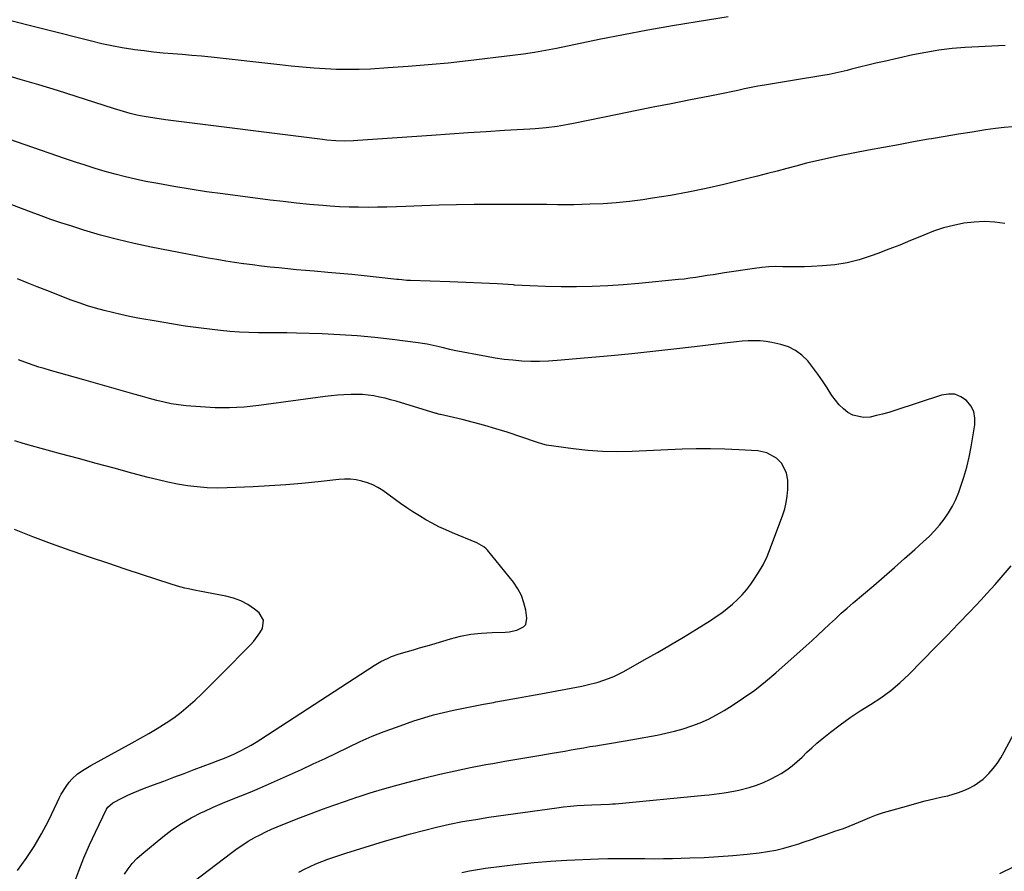
# Model space of a CAD drawing. Units: inches. Extents: x 1851941 to 1857342, y 442286 to 447702.
# Drawn here: x 1853668 to 1854106, y 445443 to 445822 of the extents above; entities that cross this region are included whole.
import ezdxf

# ---------------------------------------------------------------- set-up
doc = ezdxf.new("R2010")
doc.units = ezdxf.units.IN
doc.header["$MEASUREMENT"] = 0
doc.layers.add('7', color=7, linetype='Continuous')
doc.layers.add('8', color=7, linetype='Continuous')

msp = doc.modelspace()

# ---------------------------------------------------------------- linework, layer by layer
at = {"layer": '7', "color": 18}
for points in [[(1853983.06, 445823.05, 1942), (1853969.16, 445820.87, 1942), (1853958.23, 445819.08, 1942), (1853947.31, 445817.18, 1942), (1853936.43, 445815.12, 1942), (1853925.56, 445812.95, 1942), (1853906.67, 445809.04, 1942), (1853901.79, 445808.08, 1942), (1853896.88, 445807.21, 1942), (1853891.96, 445806.46, 1942), (1853887.03, 445805.81, 1942), (1853867.31, 445803.49, 1942), (1853858.41, 445802.51, 1942), (1853849.5, 445801.65, 1942), (1853840.58, 445800.93, 1942), (1853831.65, 445800.33, 1942), (1853823.85, 445799.86, 1942), (1853818.81, 445799.66, 1942), (1853813.77, 445799.58, 1942), (1853808.73, 445799.68, 1942), (1853803.69, 445799.91, 1942), (1853798.66, 445800.27, 1942), (1853793.62, 445800.67, 1942), (1853788.6, 445801.15, 1942), (1853783.58, 445801.67, 1942), (1853752.89, 445805.09, 1942), (1853748.64, 445805.53, 1942), (1853744.38, 445805.94, 1942), (1853740.12, 445806.3, 1942), (1853735.85, 445806.62, 1942), (1853731.59, 445806.97, 1942), (1853727.34, 445807.38, 1942), (1853723.09, 445807.88, 1942), (1853718.85, 445808.45, 1942), (1853718.05, 445808.57, 1942), (1853713.42, 445809.32, 1942), (1853708.82, 445810.16, 1942), (1853704.25, 445811.14, 1942), (1853699.69, 445812.21, 1942), (1853659.03, 445822.43, 1942)], [(1854109.59, 445774.17, 1938), (1854105.79, 445773.86, 1938), (1854102, 445773.41, 1938), (1854097.54, 445772.74, 1938), (1854091.53, 445771.82, 1938), (1854085.53, 445770.86, 1938), (1854079.53, 445769.86, 1938), (1854073.53, 445768.83, 1938), (1854072.17, 445768.59, 1938), (1854065.5, 445767.4, 1938), (1854058.84, 445766.19, 1938), (1854052.18, 445764.95, 1938), (1854045.53, 445763.69, 1938), (1854031.85, 445761.06, 1938), (1854027.15, 445760.1, 1938), (1854022.48, 445759.04, 1938), (1854017.82, 445757.89, 1938), (1854013.18, 445756.68, 1938), (1854009.14, 445755.58, 1938), (1854004.8, 445754.42, 1938), (1854000.45, 445753.29, 1938), (1853996.09, 445752.19, 1938), (1853991.73, 445751.11, 1938), (1853981.12, 445748.53, 1938), (1853973.22, 445746.73, 1938), (1853965.29, 445745.07, 1938), (1853957.31, 445743.63, 1938), (1853949.31, 445742.33, 1938), (1853945.03, 445741.7, 1938), (1853939.14, 445740.93, 1938), (1853933.24, 445740.31, 1938), (1853927.32, 445739.9, 1938), (1853921.39, 445739.64, 1938), (1853914.34, 445739.45, 1938), (1853911.92, 445739.4, 1938), (1853907.09, 445739.4, 1938), (1853902.26, 445739.5, 1938), (1853899.84, 445739.54, 1938), (1853895.01, 445739.56, 1938), (1853877.72, 445739.55, 1938), (1853869.96, 445739.51, 1938), (1853862.2, 445739.4, 1938), (1853854.45, 445739.21, 1938), (1853846.69, 445738.97, 1938), (1853839.61, 445738.7, 1938), (1853835.4, 445738.56, 1938), (1853831.19, 445738.45, 1938), (1853826.97, 445738.36, 1938), (1853822.76, 445738.3, 1938), (1853818.54, 445738.32, 1938), (1853814.33, 445738.4, 1938), (1853810.12, 445738.6, 1938), (1853805.92, 445738.87, 1938), (1853802.58, 445739.13, 1938), (1853796.72, 445739.63, 1938), (1853790.86, 445740.19, 1938), (1853785.01, 445740.84, 1938), (1853779.16, 445741.54, 1938), (1853758.19, 445744.25, 1938), (1853750.91, 445745.25, 1938), (1853743.64, 445746.34, 1938), (1853736.4, 445747.56, 1938), (1853729.16, 445748.86, 1938), (1853723.85, 445749.86, 1938), (1853719.3, 445750.8, 1938), (1853714.77, 445751.82, 1938), (1853710.28, 445752.99, 1938), (1853705.81, 445754.25, 1938), (1853701.37, 445755.6, 1938), (1853696.94, 445757, 1938), (1853692.52, 445758.45, 1938), (1853688.12, 445759.95, 1938), (1853652.16, 445772.4, 1938)], [(1854106.19, 445731.13, 1936), (1854101.61, 445731.72, 1936), (1854097.02, 445731.99, 1936), (1854092.44, 445731.77, 1936), (1854087.85, 445731.23, 1936), (1854083.31, 445730.29, 1936), (1854078.83, 445729.14, 1936), (1854074.44, 445727.67, 1936), (1854070.12, 445725.99, 1936), (1854069.05, 445725.54, 1936), (1854064.22, 445723.51, 1936), (1854059.37, 445721.53, 1936), (1854054.49, 445719.62, 1936), (1854049.6, 445717.76, 1936), (1854046.65, 445716.67, 1936), (1854041.35, 445714.97, 1936), (1854035.97, 445713.61, 1936), (1854030.49, 445712.75, 1936), (1854024.95, 445712.22, 1936), (1854020.09, 445711.98, 1936), (1854016.92, 445711.86, 1936), (1854013.75, 445711.8, 1936), (1854010.58, 445711.81, 1936), (1854007.41, 445711.88, 1936), (1854004.24, 445711.9, 1936), (1854001.08, 445711.8, 1936), (1853997.94, 445711.53, 1936), (1853994.79, 445711.14, 1936), (1853981.44, 445709.12, 1936), (1853978.87, 445708.72, 1936), (1853976.3, 445708.32, 1936), (1853973.73, 445707.91, 1936), (1853971.17, 445707.49, 1936), (1853968.6, 445707.09, 1936), (1853966.03, 445706.72, 1936), (1853963.45, 445706.4, 1936), (1853960.86, 445706.12, 1936), (1853943.25, 445704.36, 1936), (1853936.34, 445703.77, 1936), (1853929.43, 445703.3, 1936), (1853922.51, 445703.03, 1936), (1853915.58, 445702.88, 1936), (1853908.65, 445702.91, 1936), (1853901.72, 445703.04, 1936), (1853894.8, 445703.33, 1936), (1853887.88, 445703.73, 1936), (1853887.52, 445703.75, 1936), (1853880.42, 445704.2, 1936), (1853873.32, 445704.6, 1936), (1853866.21, 445704.92, 1936), (1853859.1, 445705.19, 1936), (1853841.59, 445705.75, 1936), (1853840.08, 445705.81, 1936), (1853837.82, 445705.97, 1936), (1853836.32, 445706.12, 1936), (1853835.56, 445706.2, 1936), (1853826.34, 445707.23, 1936), (1853820.98, 445707.81, 1936), (1853815.61, 445708.37, 1936), (1853810.24, 445708.87, 1936), (1853804.87, 445709.35, 1936), (1853798.84, 445709.86, 1936), (1853794.91, 445710.2, 1936), (1853790.99, 445710.56, 1936), (1853787.06, 445710.94, 1936), (1853783.14, 445711.33, 1936), (1853779.22, 445711.74, 1936), (1853775.31, 445712.18, 1936), (1853771.39, 445712.66, 1936), (1853767.48, 445713.16, 1936), (1853767.36, 445713.18, 1936), (1853763.4, 445713.74, 1936), (1853759.44, 445714.34, 1936), (1853755.5, 445715.02, 1936), (1853751.56, 445715.74, 1936), (1853726.28, 445720.61, 1936), (1853718.73, 445722.2, 1936), (1853711.22, 445723.96, 1936), (1853703.78, 445725.97, 1936), (1853696.37, 445728.16, 1936), (1853690.51, 445730, 1936), (1853686.09, 445731.44, 1936), (1853681.68, 445732.92, 1936), (1853677.3, 445734.48, 1936), (1853672.93, 445736.09, 1936), (1853668.58, 445737.73, 1936), (1853664.22, 445739.36, 1936)], [(1853738.52, 445433.22, 1934), (1853762.19, 445451.22, 1934), (1853764.56, 445452.95, 1934), (1853766.99, 445454.61, 1934), (1853769.49, 445456.16, 1934), (1853772.03, 445457.64, 1934), (1853772.3, 445457.79, 1934), (1853774.76, 445459.09, 1934), (1853777.25, 445460.34, 1934), (1853779.78, 445461.51, 1934), (1853782.33, 445462.62, 1934), (1853784.91, 445463.68, 1934), (1853787.5, 445464.72, 1934), (1853790.09, 445465.74, 1934), (1853792.7, 445466.74, 1934), (1853797.53, 445468.57, 1934), (1853802.56, 445470.45, 1934), (1853807.61, 445472.28, 1934), (1853812.68, 445474.05, 1934), (1853817.77, 445475.78, 1934), (1853818.33, 445475.97, 1934), (1853823.72, 445477.7, 1934), (1853829.14, 445479.35, 1934), (1853834.59, 445480.89, 1934), (1853840.06, 445482.35, 1934), (1853847.98, 445484.37, 1934), (1853854.75, 445486.03, 1934), (1853861.55, 445487.58, 1934), (1853868.39, 445488.98, 1934), (1853875.24, 445490.28, 1934), (1853878.33, 445490.83, 1934), (1853883.66, 445491.78, 1934), (1853888.99, 445492.7, 1934), (1853894.32, 445493.61, 1934), (1853899.66, 445494.51, 1934), (1853904.76, 445495.36, 1934), (1853907.55, 445495.83, 1934), (1853910.33, 445496.31, 1934), (1853913.11, 445496.8, 1934), (1853915.89, 445497.3, 1934), (1853918.83, 445497.83, 1934), (1853921.45, 445498.29, 1934), (1853924.07, 445498.72, 1934), (1853926.7, 445499.14, 1934), (1853929.33, 445499.56, 1934), (1853931.95, 445499.99, 1934), (1853934.58, 445500.44, 1934), (1853937.2, 445500.9, 1934), (1853951.35, 445503.43, 1934), (1853955.29, 445504.23, 1934), (1853959.19, 445505.15, 1934), (1853963.05, 445506.26, 1934), (1853966.87, 445507.48, 1934), (1853970.61, 445508.92, 1934), (1853974.27, 445510.53, 1934), (1853977.82, 445512.38, 1934), (1853981.29, 445514.39, 1934), (1853984.81, 445516.6, 1934), (1853989.89, 445519.96, 1934), (1853994.84, 445523.49, 1934), (1853999.62, 445527.26, 1934), (1854004.26, 445531.19, 1934), (1854017.72, 445543.19, 1934), (1854020.36, 445545.56, 1934), (1854022.98, 445547.96, 1934), (1854025.57, 445550.37, 1934), (1854028.15, 445552.81, 1934), (1854030.74, 445555.23, 1934), (1854033.35, 445557.63, 1934), (1854036.01, 445559.98, 1934), (1854038.69, 445562.31, 1934), (1854047.8, 445570.07, 1934), (1854052.4, 445574.01, 1934), (1854056.97, 445577.98, 1934), (1854061.51, 445581.98, 1934), (1854066.02, 445586.01, 1934), (1854069.92, 445589.52, 1934), (1854072.4, 445591.88, 1934), (1854074.78, 445594.33, 1934), (1854077.02, 445596.91, 1934), (1854079.16, 445599.58, 1934), (1854081.09, 445602.38, 1934), (1854082.85, 445605.29, 1934), (1854084.33, 445608.34, 1934), (1854085.63, 445611.49, 1934), (1854086.46, 445613.79, 1934), (1854087.92, 445618.2, 1934), (1854089.21, 445622.65, 1934), (1854090.27, 445627.16, 1934), (1854091.16, 445631.72, 1934), (1854092.79, 445641.46, 1934), (1854092.83, 445644.52, 1934), (1854092.31, 445647.4, 1934), (1854090.96, 445649.98, 1934), (1854089.06, 445652.38, 1934), (1854086.53, 445654.04, 1934), (1854083.87, 445655.09, 1934), (1854081.01, 445655.23, 1934), (1854078.02, 445654.78, 1934), (1854057.24, 445647.91, 1934), (1854054.5, 445647.06, 1934), (1854051.75, 445646.27, 1934), (1854048.97, 445645.59, 1934), (1854046.18, 445644.98, 1934), (1854043.23, 445644.72, 1934), (1854038.5, 445645.77, 1934), (1854036.29, 445646.99, 1934), (1854034.27, 445648.66, 1934), (1854032.39, 445650.46, 1934), (1854030.72, 445652.47, 1934), (1854029.2, 445654.6, 1934), (1854027.1, 445657.94, 1934), (1854025.06, 445661.04, 1934), (1854022.94, 445664.09, 1934), (1854020.71, 445667.06, 1934), (1854018.41, 445669.98, 1934), (1854015.85, 445672.51, 1934), (1854013.03, 445674.64, 1934), (1854009.85, 445676.16, 1934), (1854006.42, 445677.27, 1934), (1854002.51, 445678.1, 1934), (1853999.9, 445678.55, 1934), (1853997.27, 445678.85, 1934), (1853994.62, 445678.93, 1934), (1853991.97, 445678.87, 1934), (1853989.31, 445678.68, 1934), (1853986.65, 445678.45, 1934), (1853984, 445678.18, 1934), (1853981.35, 445677.88, 1934), (1853968.08, 445676.25, 1934), (1853958.8, 445675.15, 1934), (1853949.51, 445674.11, 1934), (1853940.21, 445673.16, 1934), (1853930.9, 445672.27, 1934), (1853906.99, 445670.08, 1934), (1853903.04, 445669.81, 1934), (1853899.09, 445669.67, 1934), (1853895.14, 445669.71, 1934), (1853891.19, 445669.88, 1934), (1853887.24, 445670.22, 1934), (1853883.31, 445670.65, 1934), (1853879.4, 445671.23, 1934), (1853875.49, 445671.9, 1934), (1853861.15, 445674.64, 1934), (1853859.1, 445675.08, 1934), (1853855.71, 445675.91, 1934), (1853853.08, 445676.53, 1934), (1853849.07, 445677.38, 1934), (1853847.06, 445677.71, 1934), (1853845.03, 445678.01, 1934), (1853833.55, 445679.5, 1934), (1853825.77, 445680.38, 1934), (1853817.98, 445681.12, 1934), (1853810.17, 445681.62, 1934), (1853802.35, 445681.96, 1934), (1853790.89, 445682.29, 1934), (1853786.66, 445682.39, 1934), (1853782.43, 445682.47, 1934), (1853778.2, 445682.5, 1934), (1853773.96, 445682.51, 1934), (1853769.73, 445682.58, 1934), (1853765.51, 445682.74, 1934), (1853761.29, 445683.05, 1934), (1853757.08, 445683.46, 1934), (1853753.42, 445683.89, 1934), (1853747.39, 445684.64, 1934), (1853741.37, 445685.47, 1934), (1853735.37, 445686.41, 1934), (1853729.37, 445687.43, 1934), (1853720.37, 445689.05, 1934), (1853716.57, 445689.78, 1934), (1853712.79, 445690.56, 1934), (1853709.03, 445691.43, 1934), (1853705.28, 445692.35, 1934), (1853701.56, 445693.37, 1934), (1853697.87, 445694.49, 1934), (1853694.22, 445695.73, 1934), (1853690.59, 445697.06, 1934), (1853679.81, 445701.22, 1934), (1853675.46, 445702.93, 1934), (1853671.12, 445704.66, 1934), (1853666.8, 445706.43, 1934)], [(1853714.33, 445441.51, 1932), (1853716.02, 445443.98, 1932), (1853717.86, 445446.32, 1932), (1853719.92, 445448.47, 1932), (1853722.14, 445450.48, 1932), (1853731.46, 445458.12, 1932), (1853735.52, 445461.2, 1932), (1853739.72, 445464.06, 1932), (1853744.12, 445466.59, 1932), (1853748.65, 445468.91, 1932), (1853749.88, 445469.48, 1932), (1853753.92, 445471.31, 1932), (1853757.98, 445473.09, 1932), (1853762.08, 445474.79, 1932), (1853766.2, 445476.44, 1932), (1853770.31, 445478.09, 1932), (1853774.42, 445479.78, 1932), (1853778.49, 445481.54, 1932), (1853782.54, 445483.34, 1932), (1853793.16, 445488.15, 1932), (1853798.42, 445490.57, 1932), (1853803.67, 445493.03, 1932), (1853808.88, 445495.54, 1932), (1853814.09, 445498.08, 1932), (1853819.32, 445500.55, 1932), (1853824.61, 445502.89, 1932), (1853829.98, 445505.03, 1932), (1853835.4, 445507.03, 1932), (1853843.2, 445509.75, 1932), (1853847.53, 445511.16, 1932), (1853851.88, 445512.45, 1932), (1853856.29, 445513.56, 1932), (1853860.73, 445514.55, 1932), (1853865.19, 445515.44, 1932), (1853869.66, 445516.3, 1932), (1853874.13, 445517.15, 1932), (1853878.61, 445517.97, 1932), (1853879.65, 445518.16, 1932), (1853884.65, 445519.06, 1932), (1853889.65, 445519.98, 1932), (1853894.65, 445520.91, 1932), (1853899.64, 445521.85, 1932), (1853917.83, 445525.28, 1932), (1853920.28, 445525.8, 1932), (1853925.1, 445527.05, 1932), (1853929.83, 445528.64, 1932), (1853932.14, 445529.58, 1932), (1853936.6, 445531.8, 1932), (1853945.69, 445536.87, 1932), (1853951.55, 445540.19, 1932), (1853957.37, 445543.58, 1932), (1853963.13, 445547.05, 1932), (1853968.87, 445550.57, 1932), (1853975.11, 445554.48, 1932), (1853977.66, 445556.15, 1932), (1853980.15, 445557.9, 1932), (1853982.57, 445559.75, 1932), (1853984.93, 445561.67, 1932), (1853987.17, 445563.73, 1932), (1853989.3, 445565.89, 1932), (1853991.26, 445568.2, 1932), (1853993.12, 445570.61, 1932), (1853994.34, 445572.32, 1932), (1853996.57, 445575.74, 1932), (1853998.61, 445579.27, 1932), (1854000.36, 445582.94, 1932), (1854001.92, 445586.72, 1932), (1854007.32, 445601.41, 1932), (1854008.19, 445604.18, 1932), (1854008.88, 445606.98, 1932), (1854009.31, 445609.83, 1932), (1854009.56, 445612.72, 1932), (1854009.62, 445616.87, 1932), (1854009.03, 445620.05, 1932), (1854006.83, 445624.37, 1932), (1854004.52, 445626.63, 1932), (1854000.23, 445629.1, 1932), (1853996.25, 445629.93, 1932), (1853987.81, 445630.42, 1932), (1853981.49, 445630.7, 1932), (1853975.17, 445630.84, 1932), (1853968.85, 445630.79, 1932), (1853962.53, 445630.61, 1932), (1853940.25, 445629.63, 1932), (1853933.69, 445629.53, 1932), (1853927.14, 445629.66, 1932), (1853920.61, 445630.15, 1932), (1853914.09, 445630.88, 1932), (1853902.24, 445632.53, 1932), (1853900.51, 445632.9, 1932), (1853897.7, 445633.82, 1932), (1853884.63, 445638.21, 1932), (1853879.68, 445639.79, 1932), (1853874.7, 445641.27, 1932), (1853869.69, 445642.61, 1932), (1853864.64, 445643.85, 1932), (1853854.97, 445646.08, 1932), (1853854.74, 445646.13, 1932), (1853854.06, 445646.3, 1932), (1853853.6, 445646.43, 1932), (1853853.38, 445646.49, 1932), (1853853.15, 445646.56, 1932), (1853835.25, 445651.99, 1932), (1853832.8, 445652.68, 1932), (1853830.34, 445653.32, 1932), (1853827.86, 445653.86, 1932), (1853825.36, 445654.35, 1932), (1853822.85, 445654.71, 1932), (1853820.33, 445654.97, 1932), (1853817.8, 445655.07, 1932), (1853815.26, 445655.06, 1932), (1853811.98, 445654.91, 1932), (1853809.2, 445654.71, 1932), (1853806.43, 445654.44, 1932), (1853803.65, 445654.1, 1932), (1853774.13, 445650.08, 1932), (1853767.66, 445649.42, 1932), (1853761.18, 445649.05, 1932), (1853754.68, 445649.11, 1932), (1853748.19, 445649.46, 1932), (1853741.78, 445650.02, 1932), (1853738.49, 445650.4, 1932), (1853735.23, 445650.89, 1932), (1853732, 445651.57, 1932), (1853728.79, 445652.36, 1932), (1853725.59, 445653.25, 1932), (1853722.4, 445654.14, 1932), (1853719.21, 445655.04, 1932), (1853716.02, 445655.94, 1932), (1853696.28, 445661.53, 1932), (1853692.57, 445662.59, 1932), (1853688.85, 445663.64, 1932), (1853685.14, 445664.7, 1932), (1853681.43, 445665.76, 1932), (1853678.67, 445666.54, 1932), (1853676.34, 445667.23, 1932), (1853671.73, 445668.73, 1932), (1853667.18, 445670.4, 1932)], [(1853666.77, 445443.19, 1928), (1853670.63, 445448.46, 1928), (1853674.25, 445453.88, 1928), (1853677.51, 445459.54, 1928), (1853680.51, 445465.34, 1928), (1853684.39, 445473.48, 1928), (1853685.31, 445475.31, 1928), (1853686.28, 445477.11, 1928), (1853688.41, 445480.61, 1928), (1853689.76, 445482.49, 1928), (1853690.89, 445483.82, 1928), (1853693.51, 445486.15, 1928), (1853696.41, 445488.15, 1928), (1853697.92, 445489.07, 1928), (1853699.45, 445489.95, 1928), (1853717.75, 445499.93, 1928), (1853721.51, 445502.03, 1928), (1853725.25, 445504.18, 1928), (1853728.93, 445506.4, 1928), (1853732.93, 445508.88, 1928), (1853736.32, 445511.18, 1928), (1853739.62, 445513.61, 1928), (1853742.76, 445516.24, 1928), (1853745.8, 445519, 1928), (1853748.76, 445521.86, 1928), (1853751.7, 445524.74, 1928), (1853754.62, 445527.64, 1928), (1853757.52, 445530.55, 1928), (1853770.41, 445543.56, 1928), (1853771.94, 445545.25, 1928), (1853774.63, 445548.93, 1928), (1853775.78, 445550.9, 1928), (1853776.3, 445554.64, 1928), (1853774.33, 445557.85, 1928), (1853772.26, 445559.5, 1928), (1853769.32, 445561.51, 1928), (1853766.23, 445563.2, 1928), (1853762.92, 445564.42, 1928), (1853759.47, 445565.31, 1928), (1853747.78, 445567.43, 1928), (1853746.12, 445567.75, 1928), (1853742.83, 445568.45, 1928), (1853741.19, 445568.84, 1928), (1853737.93, 445569.71, 1928), (1853734.71, 445570.71, 1928), (1853722.46, 445574.75, 1928), (1853714.73, 445577.32, 1928), (1853707.01, 445579.9, 1928), (1853699.3, 445582.51, 1928), (1853691.6, 445585.15, 1928), (1853690.25, 445585.61, 1928), (1853681.91, 445588.58, 1928), (1853673.61, 445591.65, 1928), (1853665.38, 445594.9, 1928)], [(1853791.95, 445442.43, 1936), (1853794.45, 445443.74, 1936), (1853796.99, 445444.98, 1936), (1853799.57, 445446.12, 1936), (1853802.18, 445447.18, 1936), (1853804.83, 445448.17, 1936), (1853807.5, 445449.11, 1936), (1853810.18, 445450.01, 1936), (1853812.87, 445450.87, 1936), (1853830.16, 445456.19, 1936), (1853835.87, 445457.88, 1936), (1853841.61, 445459.5, 1936), (1853847.37, 445461.01, 1936), (1853853.16, 445462.44, 1936), (1853858.98, 445463.73, 1936), (1853864.82, 445464.92, 1936), (1853870.69, 445465.94, 1936), (1853876.58, 445466.85, 1936), (1853906.73, 445471.1, 1936), (1853909.76, 445471.49, 1936), (1853912.8, 445471.81, 1936), (1853915.85, 445472.05, 1936), (1853918.91, 445472.23, 1936), (1853922.4, 445472.39, 1936), (1853926.34, 445472.54, 1936), (1853930.27, 445472.69, 1936), (1853931.58, 445472.79, 1936), (1853932.89, 445472.9, 1936), (1853972.42, 445476.67, 1936), (1853974.62, 445476.9, 1936), (1853979.02, 445477.43, 1936), (1853981.22, 445477.73, 1936), (1853985.58, 445478.5, 1936), (1853987.74, 445478.99, 1936), (1853992.29, 445480.17, 1936), (1853995.58, 445481.19, 1936), (1853998.8, 445482.38, 1936), (1854001.91, 445483.83, 1936), (1854004.96, 445485.45, 1936), (1854006.53, 445486.36, 1936), (1854009.05, 445487.97, 1936), (1854011.47, 445489.7, 1936), (1854013.75, 445491.63, 1936), (1854015.93, 445493.67, 1936), (1854018.07, 445495.78, 1936), (1854020.26, 445497.83, 1936), (1854022.52, 445499.8, 1936), (1854024.83, 445501.72, 1936), (1854028.61, 445504.75, 1936), (1854032.91, 445508.05, 1936), (1854037.29, 445511.23, 1936), (1854041.81, 445514.22, 1936), (1854046.42, 445517.09, 1936), (1854050.97, 445520.05, 1936), (1854055.34, 445523.22, 1936), (1854059.46, 445526.71, 1936), (1854063.41, 445530.42, 1936), (1854075.32, 445542.53, 1936), (1854080.44, 445547.77, 1936), (1854085.53, 445553.04, 1936), (1854090.57, 445558.35, 1936), (1854095.58, 445563.69, 1936), (1854098.18, 445566.48, 1936), (1854101.82, 445570.49, 1936), (1854105.4, 445574.55, 1936), (1854108.88, 445578.7, 1936)], [(1853864.48, 445442.28, 1938), (1853867.98, 445442.99, 1938), (1853871.5, 445443.6, 1938), (1853875.04, 445444.14, 1938), (1853882.32, 445445.14, 1938), (1853889.52, 445446.03, 1938), (1853896.73, 445446.78, 1938), (1853903.96, 445447.33, 1938), (1853911.2, 445447.73, 1938), (1853925.33, 445448.32, 1938), (1853929.45, 445448.45, 1938), (1853933.57, 445448.54, 1938), (1853937.7, 445448.54, 1938), (1853941.82, 445448.5, 1938), (1853945.94, 445448.44, 1938), (1853950.06, 445448.43, 1938), (1853954.18, 445448.48, 1938), (1853958.3, 445448.56, 1938), (1853965.9, 445448.78, 1938), (1853972.31, 445449.03, 1938), (1853978.71, 445449.39, 1938), (1853985.1, 445449.89, 1938), (1853991.48, 445450.49, 1938), (1853996.81, 445451.05, 1938), (1854000.5, 445451.56, 1938), (1854004.16, 445452.21, 1938), (1854007.77, 445453.08, 1938), (1854011.36, 445454.1, 1938), (1854014.43, 445455.08, 1938), (1854016.45, 445455.74, 1938), (1854020.47, 445457.11, 1938), (1854022.47, 445457.83, 1938), (1854026.47, 445459.25, 1938), (1854030.5, 445460.61, 1938), (1854034.31, 445461.9, 1938), (1854036.9, 445462.85, 1938), (1854039.45, 445463.89, 1938), (1854042.98, 445465.44, 1938), (1854046.02, 445466.73, 1938), (1854049.09, 445467.92, 1938), (1854052.21, 445468.98, 1938), (1854055.37, 445469.94, 1938), (1854063.34, 445472.17, 1938), (1854067.04, 445473.17, 1938), (1854070.75, 445474.14, 1938), (1854074.47, 445475.04, 1938), (1854078.2, 445475.9, 1938), (1854080.72, 445476.46, 1938), (1854083.17, 445477.1, 1938), (1854085.58, 445477.84, 1938), (1854087.94, 445478.74, 1938), (1854090.26, 445479.75, 1938), (1854092.47, 445480.95, 1938), (1854096.5, 445483.89, 1938), (1854098.95, 445486.28, 1938), (1854100.91, 445488.52, 1938), (1854102.73, 445490.86, 1938), (1854104.36, 445493.34, 1938), (1854105.87, 445495.91, 1938), (1854127.16, 445535.9, 1938)]]:
    msp.add_polyline3d(points, dxfattribs=at)
at = {"layer": '8', "color": 18}
for points in [[(1854106.29, 445810.36, 1940), (1854100.37, 445810.09, 1940), (1854094.45, 445809.77, 1940), (1854088.53, 445809.42, 1940), (1854082.63, 445808.92, 1940), (1854076.76, 445808.23, 1940), (1854070.93, 445807.26, 1940), (1854065.12, 445806.1, 1940), (1854052.41, 445803.26, 1940), (1854048.76, 445802.42, 1940), (1854045.12, 445801.56, 1940), (1854041.49, 445800.66, 1940), (1854037.87, 445799.73, 1940), (1854035.97, 445799.22, 1940), (1854033.29, 445798.56, 1940), (1854030.61, 445797.95, 1940), (1854027.9, 445797.42, 1940), (1854025.19, 445796.93, 1940), (1854022.47, 445796.49, 1940), (1854019.75, 445796.05, 1940), (1854017.03, 445795.61, 1940), (1854014.31, 445795.16, 1940), (1853999.12, 445792.7, 1940), (1853996.16, 445792.18, 1940), (1853993.21, 445791.63, 1940), (1853990.27, 445791.02, 1940), (1853987.34, 445790.37, 1940), (1853984.41, 445789.71, 1940), (1853981.47, 445789.07, 1940), (1853978.53, 445788.46, 1940), (1853975.59, 445787.88, 1940), (1853965.55, 445785.96, 1940), (1853957.59, 445784.42, 1940), (1853949.63, 445782.85, 1940), (1853941.67, 445781.25, 1940), (1853933.73, 445779.62, 1940), (1853914.23, 445775.58, 1940), (1853911.81, 445775.11, 1940), (1853906.96, 445774.31, 1940), (1853902.07, 445773.69, 1940), (1853897.17, 445773.25, 1940), (1853894.72, 445773.08, 1940), (1853883.44, 445772.43, 1940), (1853875.35, 445771.94, 1940), (1853867.25, 445771.44, 1940), (1853859.16, 445770.9, 1940), (1853851.07, 445770.34, 1940), (1853818.27, 445768.01, 1940), (1853816.29, 445767.9, 1940), (1853812.33, 445767.81, 1940), (1853808.37, 445767.92, 1940), (1853804.42, 445768.22, 1940), (1853802.45, 445768.44, 1940), (1853732.7, 445777.26, 1940), (1853727.89, 445777.94, 1940), (1853723.1, 445778.76, 1940), (1853719.84, 445779.39, 1940), (1853716.85, 445780.11, 1940), (1853713.89, 445780.96, 1940), (1853710.95, 445781.86, 1940), (1853709.48, 445782.33, 1940), (1853692.87, 445787.63, 1940), (1853684.6, 445790.23, 1940), (1853676.32, 445792.78, 1940), (1853668.01, 445795.24, 1940), (1853659.69, 445797.65, 1940)], [(1853691.89, 445437.14, 1930), (1853694, 445443.02, 1930), (1853696.27, 445448.84, 1930), (1853698.76, 445454.57, 1930), (1853701.42, 445460.23, 1930), (1853706.44, 445470.42, 1930), (1853707.03, 445471.4, 1930), (1853709.15, 445473.32, 1930), (1853713.44, 445475.5, 1930), (1853715.87, 445476.67, 1930), (1853718.32, 445477.79, 1930), (1853720.81, 445478.82, 1930), (1853723.32, 445479.81, 1930), (1853727.31, 445481.3, 1930), (1853731.83, 445483, 1930), (1853736.35, 445484.69, 1930), (1853740.88, 445486.38, 1930), (1853745.4, 445488.08, 1930), (1853753.35, 445491.05, 1930), (1853756.13, 445492.11, 1930), (1853758.91, 445493.2, 1930), (1853763.01, 445494.99, 1930), (1853766.25, 445496.59, 1930), (1853768.51, 445497.77, 1930), (1853770.74, 445499, 1930), (1853772.93, 445500.31, 1930), (1853775.09, 445501.66, 1930), (1853825.47, 445534.45, 1930), (1853828.49, 445536.23, 1930), (1853831.65, 445537.73, 1930), (1853833.27, 445538.38, 1930), (1853836.58, 445539.54, 1930), (1853840.3, 445540.64, 1930), (1853843.01, 445541.41, 1930), (1853845.72, 445542.2, 1930), (1853848.43, 445542.99, 1930), (1853851.14, 445543.79, 1930), (1853859.39, 445546.25, 1930), (1853863.96, 445547.41, 1930), (1853868.57, 445548.32, 1930), (1853873.23, 445548.85, 1930), (1853877.94, 445549.14, 1930), (1853883.83, 445549.26, 1930), (1853885.6, 445549.39, 1930), (1853889.04, 445550.1, 1930), (1853891.99, 445551.55, 1930), (1853892.94, 445552.62, 1930), (1853893.48, 445555.54, 1930), (1853892.96, 445558.98, 1930), (1853892.16, 445562.35, 1930), (1853891.04, 445565.57, 1930), (1853889.42, 445568.57, 1930), (1853887.47, 445571.43, 1930), (1853875.87, 445585.79, 1930), (1853875.39, 445586.32, 1930), (1853874.35, 445587.26, 1930), (1853871.25, 445588.97, 1930), (1853860.39, 445593.46, 1930), (1853857.34, 445594.78, 1930), (1853854.33, 445596.18, 1930), (1853851.37, 445597.7, 1930), (1853848.45, 445599.29, 1930), (1853845.59, 445600.98, 1930), (1853842.77, 445602.74, 1930), (1853840, 445604.58, 1930), (1853837.27, 445606.49, 1930), (1853829.32, 445612.25, 1930), (1853827.14, 445613.64, 1930), (1853824.87, 445614.84, 1930), (1853822.48, 445615.77, 1930), (1853820.01, 445616.51, 1930), (1853817.46, 445616.97, 1930), (1853814.9, 445617.27, 1930), (1853812.32, 445617.3, 1930), (1853809.74, 445617.15, 1930), (1853800.53, 445616.17, 1930), (1853793.33, 445615.46, 1930), (1853786.11, 445614.85, 1930), (1853778.89, 445614.37, 1930), (1853771.67, 445613.98, 1930), (1853760.08, 445613.46, 1930), (1853755.64, 445613.39, 1930), (1853751.21, 445613.5, 1930), (1853746.79, 445613.87, 1930), (1853742.38, 445614.42, 1930), (1853738, 445615.17, 1930), (1853733.64, 445616.02, 1930), (1853729.31, 445617.01, 1930), (1853724.99, 445618.1, 1930), (1853717.71, 445620.06, 1930), (1853709.78, 445622.2, 1930), (1853701.84, 445624.34, 1930), (1853693.91, 445626.48, 1930), (1853685.97, 445628.63, 1930), (1853673.05, 445632.12, 1930), (1853669.29, 445633.19, 1930), (1853665.56, 445634.34, 1930)], [(1854103.83, 445441.88, 1940), (1854110.21, 445444.9, 1940)]]:
    msp.add_polyline3d(points, dxfattribs=at)

doc.saveas('drawing.dxf')
